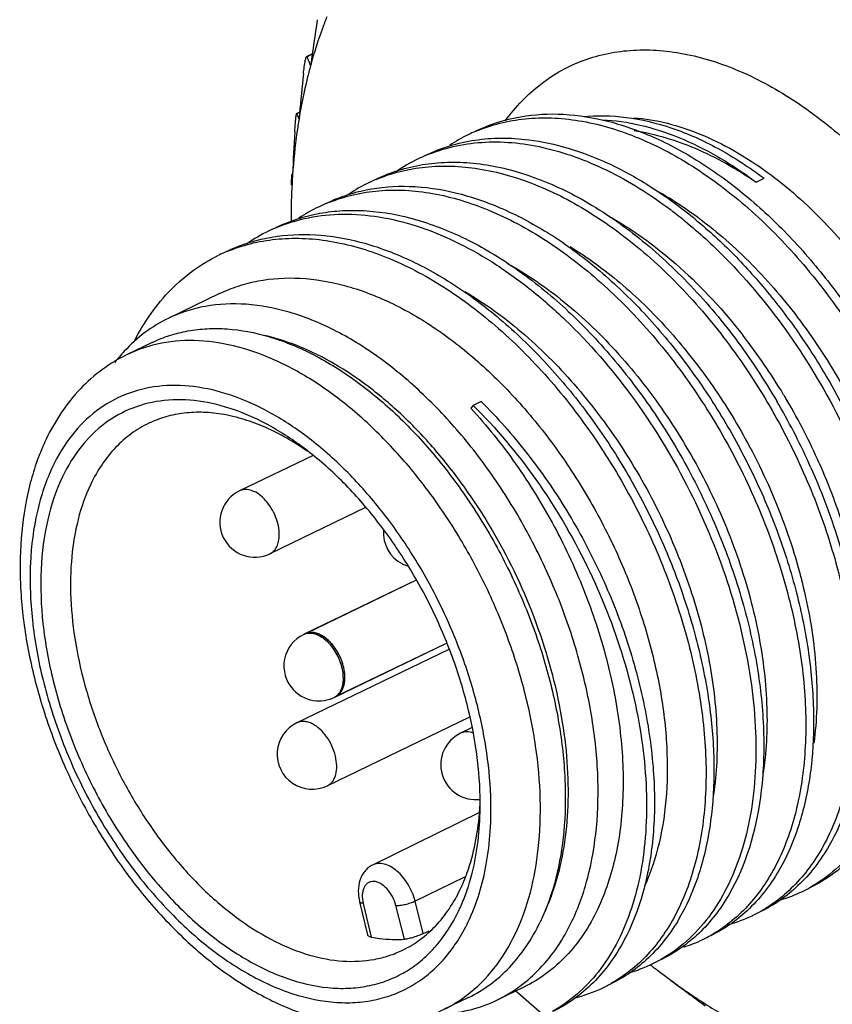
# Model space of a CAD drawing. Units: inches. Extents: x 926 to 1223, y -1110 to -900.
# Drawn here: x 953 to 964, y -1093 to -1079 of the extents above; entities that cross this region are included whole.
import ezdxf

# ---------------------------------------------------------------- set-up
doc = ezdxf.new("R2010")
doc.units = ezdxf.units.IN
doc.header["$MEASUREMENT"] = 0
doc.layers.get('0').update_dxf_attribs({"lineweight": 30})

msp = doc.modelspace()

# ---------------------------------------------------------------- linework, layer by layer
at = {"color": 7, "linetype": 'Continuous', "lineweight": 30}
for p, q in [((956.927, -1079.753), (957.007, -1079.714)), ((956.928, -1079.753), (956.933, -1079.757)), ((957.006, -1079.722), (956.933, -1079.757)), ((956.985, -1079.878), (956.983, -1079.886)), ((956.784, -1080.57), (956.828, -1080.549)), ((956.785, -1080.569), (956.787, -1080.571)), ((956.828, -1080.551), (956.787, -1080.571)), ((956.82, -1080.637), (956.818, -1080.645)), ((956.825, -1080.574), (956.82, -1080.637)), ((956.716, -1081.436), (956.727, -1081.43)), ((956.716, -1081.436), (956.716, -1081.436)), ((956.727, -1081.436), (956.726, -1081.449)), ((956.726, -1081.449), (956.726, -1081.453)), ((956.726, -1081.453), (956.726, -1081.458)), ((963.354, -1081.55), (963.467, -1081.495)), ((955.683, -1083.144), (954.949, -1083.498)), ((954.72, -1083.842), (954.363, -1084.014)), ((959.423, -1084.687), (959.31, -1084.742)), ((963.797, -1084.672), (963.8, -1084.676)), ((959.31, -1084.742), (959.274, -1084.783)), ((957.019, -1085.456), (955.968, -1085.963)), ((957.769, -1086.204), (956.403, -1086.864)), ((956.885, -1088.016), (958.497, -1087.237)), ((956.906, -1088.005), (958.497, -1087.237)), ((956.906, -1088.005), (958.497, -1087.237)), ((958.96, -1088.231), (956.789, -1089.279)), ((957.319, -1088.916), (958.927, -1088.14)), ((957.341, -1088.906), (958.927, -1088.14)), ((957.341, -1088.906), (958.927, -1088.14)), ((963.273, -1088.649), (963.274, -1088.654)), ((959.256, -1089.199), (957.224, -1090.18)), ((959.293, -1089.348), (959.127, -1089.428)), ((959.399, -1090.56), (957.87, -1091.313)), ((959.185, -1091.489), (958.477, -1091.829)), ((957.684, -1091.839), (957.798, -1092.311)), ((957.736, -1091.861), (957.852, -1092.344)), ((958.327, -1092.374), (958.204, -1091.891)), ((958.595, -1092.293), (958.477, -1091.829)), ((961.842, -1092.738), (961.857, -1092.75)), ((961.967, -1092.835), (962.128, -1092.956)), ((962.128, -1092.956), (962.135, -1092.962)), ((960.035, -1093.058), (959.654, -1093.241)), ((960.322, -1093.469), (959.916, -1093.115)), ((959.242, -1093.207), (958.885, -1093.379))]:
    msp.add_line(p, q, dxfattribs=at)
for centre, radius, start, end in [((1009.938, -1087.156), 53.451, 171.4701, 172.1746), ((958.844, -1079.096), 2.022, 199.0814, 200.403), ((958.751, -1079.131), 1.923, 200.4031, 201.7691), ((958.667, -1079.165), 1.832, 201.7692, 203.1789), ((1006.184, -1085.033), 49.56, 174.1715, 174.8386), ((957.449, -1080.338), 0.702, 199.35, 201.5945), ((957.416, -1080.351), 0.666, 201.5953, 203.9184), ((957.388, -1080.364), 0.635, 203.9195, 206.3152), ((1001.695, -1083.388), 45.011, 176.7422, 177.5151), ((960.269, -1083.013), 2.376, 115.79, 123.1278), ((960.261, -1082.997), 2.359, 112.7588, 115.775), ((959.557, -1083.359), 2.378, 115.7896, 124.5709), ((959.55, -1083.347), 2.365, 112.741, 115.7721), ((966.291, -1082.1), 9.587, 176.156, 179.0371), ((956.778, -1081.422), 0.0631, 192.1704, 199.6102), ((958.842, -1083.701), 2.375, 115.7887, 123.5997), ((958.836, -1083.689), 2.362, 112.7594, 115.7692), ((959.541, -1086.02), 4.96, 57.6846, 61.4269), ((958.13, -1084.047), 2.378, 115.7905, 123.574), ((958.123, -1084.033), 2.362, 112.7332, 115.7755), ((958.124, -1084.036), 2.365, 111.5883, 112.733), ((966.833, -1082.114), 10.129, 179.0113, 180.0067), ((958.258, -1087.084), 6.436, 52.8027, 53.0185), ((957.411, -1084.38), 2.365, 112.7469, 115.7695), ((957.417, -1084.391), 2.377, 115.7884, 124.4647), ((956.695, -1084.719), 2.359, 112.7738, 115.7733), ((956.499, -1088.937), 8.453, 31.0208, 37.9585), ((955.217, -1085.785), 1.966, 104.4073, 115.7293), ((956.055, -1085.572), 2.363, 137.2461, 142.3202), ((956.223, -1089.113), 8.78, 30.8258, 31.0814), ((955.353, -1089.534), 9.612, 29.9456, 30.3236), ((955.297, -1089.567), 9.677, 24.0501, 29.9433), ((956.211, -1089.121), 8.795, 30.3902, 30.8258), ((956.163, -1089.148), 8.85, 23.8636, 30.3506), ((956.186, -1086.413), 0.5, 115.773, 295.7724), ((958.524, -1086.562), 0.5, 175.764, 242.794), ((958.525, -1086.561), 0.501, 242.8106, 251.6938), ((957.102, -1088.466), 0.5, 115.7734, 222.3595), ((956.966, -1088.183), 0.186, 112.4959, 115.7688), ((956.966, -1088.185), 0.188, 108.6682, 112.4924), ((956.988, -1088.175), 0.188, 105.7626, 115.7463), ((957.1, -1088.468), 0.497, 222.3603, 223.4424), ((957.102, -1088.466), 0.5, 223.4359, 266.2823), ((957.101, -1088.462), 0.504, 268.9476, 288.1355), ((957.101, -1088.463), 0.503, 288.1982, 290.2917), ((957.102, -1088.467), 0.499, 290.2866, 295.7644), ((957.239, -1088.749), 0.186, 295.7716, 298.0582), ((957.238, -1088.748), 0.186, 298.0577, 298.7429), ((957.238, -1088.747), 0.188, 298.7485, 302.861), ((957.259, -1088.736), 0.189, 295.8145, 306.7138), ((957.102, -1088.467), 0.498, 266.2765, 268.8747), ((957.006, -1089.729), 0.5, 115.773, 295.773), ((959.345, -1089.878), 0.5, 115.773, 277.2673), ((955.37, -1090.248), 4.041, 355.2547, 356.3377), ((955.242, -1090.239), 4.17, 356.3372, 357.7218), ((963.123, -1089.837), 2.057, 295.7774, 299.2482), ((963.121, -1089.833), 2.062, 286.4086, 295.7711), ((962.406, -1090.171), 2.068, 285.264, 295.7613), ((962.411, -1090.184), 2.055, 295.7709, 299.2673), ((962.409, -1090.18), 2.059, 299.2674, 300.5148), ((961.698, -1090.528), 2.055, 295.7775, 299.2307), ((961.696, -1090.524), 2.059, 287.629, 295.7708), ((960.981, -1090.863), 2.065, 285.7229, 295.7672), ((968.124, -1084.8), 10.123, 231.7501, 232.5341), ((960.984, -1090.87), 2.057, 295.7747, 299.2568), ((960.274, -1091.22), 2.05, 295.77, 297.9537), ((960.272, -1091.218), 2.054, 297.9542, 299.2332), ((987.563, -1059.02), 42.41, 233.1604, 233.9877), ((958.034, -1091.617), 1.957, 295.7892, 307.2875), ((960.264, -1091.2), 2.073, 283.6234, 295.7551)]:
    msp.add_arc(centre, radius, start, end, dxfattribs=at)
msp.add_ellipse((451.395, -1331.309), major_axis=(779.6, 374.097), ratio=0.005982, start_param=-0.865309, end_param=-0.865168, dxfattribs=at)
for points, knots in [([(957.217, -1079.187), (957.194, -1079.242), (957.107, -1079.469), (957.033, -1079.701), (956.985, -1079.878)], [0, 0, 0, 0, 0.245077, 1, 1, 1, 1]), ([(959.768, -1080.675), (959.841, -1080.575), (959.998, -1080.386), (960.269, -1080.142), (960.568, -1079.946), (960.892, -1079.798), (961.238, -1079.701), (961.602, -1079.655), (961.982, -1079.66), (962.515, -1079.738), (963.204, -1079.969), (964.011, -1080.43), (964.794, -1081.062), (965.527, -1081.844), (966.185, -1082.75), (966.746, -1083.748), (967.191, -1084.804), (967.504, -1085.882), (967.675, -1086.945), (967.698, -1087.958), (967.571, -1088.887), (967.378, -1089.456), (967.256, -1089.711)], [0, 0, 0, 0, 0.024518, 0.048279, 0.071589, 0.094778, 0.118185, 0.142134, 0.166911, 0.192746, 0.248119, 0.308982, 0.37514, 0.445779, 0.519657, 0.595262, 0.670948, 0.745063, 0.816075, 0.882712, 0.944106, 1, 1, 1, 1]), ([(956.881, -1080), (956.884, -1079.967), (956.892, -1079.903), (956.902, -1079.84), (956.908, -1079.809)], [0, 0, 0, 0, 0.512006, 1, 1, 1, 1]), ([(956.908, -1079.809), (956.91, -1079.801), (956.913, -1079.788), (956.919, -1079.77), (956.923, -1079.759), (956.926, -1079.754), (956.928, -1079.753)], [0, 0, 0, 0, 0.406341, 0.707617, 0.900447, 1, 1, 1, 1]), ([(956.983, -1079.886), (956.966, -1079.946), (956.902, -1080.195), (956.851, -1080.446), (956.82, -1080.637)], [0, 0, 0, 0, 0.245193, 1, 1, 1, 1]), ([(956.818, -1080.645), (956.808, -1080.711), (956.767, -1080.977), (956.74, -1081.246), (956.726, -1081.449)], [0, 0, 0, 0, 0.245503, 1, 1, 1, 1]), ([(956.757, -1080.83), (956.759, -1080.804), (956.762, -1080.751), (956.768, -1080.686), (956.773, -1080.637), (956.776, -1080.608), (956.78, -1080.588), (956.782, -1080.577), (956.783, -1080.573)], [0, 0, 0, 0, 0.302276, 0.616896, 0.757647, 0.871725, 0.952574, 1, 1, 1, 1]), ([(956.783, -1080.573), (956.783, -1080.572), (956.784, -1080.571), (956.785, -1080.569), (956.785, -1080.569)], [0, 0, 0, 0, 0.653682, 1, 1, 1, 1]), ([(959.348, -1080.819), (959.526, -1080.733), (959.911, -1080.604), (960.533, -1080.554), (961.188, -1080.646), (961.857, -1080.873), (962.528, -1081.229), (963.184, -1081.703), (963.812, -1082.285), (964.395, -1082.959), (964.922, -1083.709), (965.378, -1084.517), (965.755, -1085.362), (966.042, -1086.225), (966.234, -1087.082), (966.325, -1087.914), (966.315, -1088.701), (966.238, -1089.202), (966.18, -1089.437)], [0, 0, 0, 0, 0.046213, 0.094111, 0.145059, 0.199918, 0.25903, 0.322282, 0.389202, 0.459045, 0.530872, 0.603621, 0.676167, 0.747385, 0.816211, 0.881705, 0.943123, 1, 1, 1, 1]), ([(959.348, -1080.822), (959.459, -1080.776), (959.69, -1080.699), (960.054, -1080.636), (960.435, -1080.624), (960.97, -1080.679), (961.663, -1080.883), (962.479, -1081.314), (963.271, -1081.918), (964.013, -1082.673), (964.68, -1083.553), (965.249, -1084.524), (965.701, -1085.552), (966.019, -1086.6), (966.194, -1087.63), (966.221, -1088.605), (966.115, -1089.362), (965.95, -1089.904), (965.794, -1090.266), (965.604, -1090.588), (965.381, -1090.87), (965.127, -1091.106), (964.938, -1091.234), (964.84, -1091.288)], [0, 0, 0, 0, 0.024161, 0.048769, 0.074119, 0.100457, 0.156678, 0.218267, 0.285077, 0.356293, 0.430634, 0.506519, 0.582223, 0.656013, 0.72629, 0.791738, 0.851501, 0.879202, 0.905486, 0.930479, 0.954375, 0.977441, 1, 1, 1, 1]), ([(960.875, -1080.613), (961.081, -1080.592), (961.515, -1080.603), (962.172, -1080.763), (962.837, -1081.062), (963.259, -1081.339), (963.467, -1081.495)], [0, 0, 0, 0, 0.222269, 0.461421, 0.720512, 1, 1, 1, 1]), ([(961.156, -1080.658), (961.337, -1080.667), (961.71, -1080.722), (962.265, -1080.903), (962.822, -1081.179), (963.178, -1081.418), (963.354, -1081.55)], [0, 0, 0, 0, 0.225946, 0.467257, 0.725327, 1, 1, 1, 1]), ([(961.602, -1080.629), (961.927, -1080.653), (962.426, -1080.786), (963.052, -1081.095), (963.364, -1081.299), (963.518, -1081.412)], [0, 0, 0, 0, 0.467284, 0.725469, 1, 1, 1, 1]), ([(958.635, -1081.163), (958.744, -1081.11), (958.972, -1081.021), (959.335, -1080.94), (959.714, -1080.912), (959.972, -1080.928), (960.102, -1080.944)], [0, 0, 0, 0, 0.241781, 0.487006, 0.738848, 1, 1, 1, 1]), ([(961.612, -1080.812), (961.91, -1080.859), (962.36, -1080.996), (962.93, -1081.277), (963.213, -1081.453), (963.354, -1081.55)], [0, 0, 0, 0, 0.47512, 0.731494, 1, 1, 1, 1]), ([(958.636, -1081.166), (958.761, -1081.114), (959.022, -1081.03), (959.436, -1080.97), (959.869, -1080.975), (960.315, -1081.046), (960.771, -1081.18), (961.398, -1081.447), (961.844, -1081.728), (962.129, -1081.943)], [0, 0, 0, 0, 0.108329, 0.219104, 0.33395, 0.454145, 0.58057, 0.713715, 1, 1, 1, 1]), ([(960.102, -1080.944), (960.293, -1080.968), (960.683, -1081.053), (961.261, -1081.275), (961.837, -1081.593), (962.403, -1081.998), (962.949, -1082.484), (963.464, -1083.041), (963.941, -1083.66), (964.515, -1084.552), (964.976, -1085.513), (965.308, -1086.509), (965.485, -1087.25), (965.588, -1087.975), (965.615, -1088.67), (965.567, -1089.324), (965.482, -1089.739), (965.426, -1089.935)], [0, 0, 0, 0, 0.050386, 0.104149, 0.161443, 0.222154, 0.28595, 0.352329, 0.420658, 0.490211, 0.629725, 0.698202, 0.764761, 0.828715, 0.889489, 0.946659, 1, 1, 1, 1]), ([(957.922, -1081.507), (958.025, -1081.457), (958.241, -1081.372), (958.584, -1081.291), (958.943, -1081.258), (959.448, -1081.277), (960.109, -1081.428), (960.894, -1081.786), (961.666, -1082.309), (962.401, -1082.981), (963.076, -1083.778), (963.468, -1084.371), (963.65, -1084.682)], [0, 0, 0, 0, 0.048422, 0.097466, 0.147712, 0.19966, 0.309961, 0.430421, 0.561227, 0.701255, 0.848423, 1, 1, 1, 1]), ([(957.922, -1081.511), (958.032, -1081.465), (958.262, -1081.388), (958.625, -1081.325), (959.003, -1081.313), (959.535, -1081.366), (960.226, -1081.567), (961.038, -1081.993), (961.828, -1082.592), (962.568, -1083.34), (963.234, -1084.213), (963.804, -1085.177), (964.259, -1086.2), (964.582, -1087.243), (964.763, -1088.27), (964.796, -1089.244), (964.698, -1090.003), (964.54, -1090.548), (964.389, -1090.912), (964.204, -1091.238), (963.986, -1091.524), (963.737, -1091.766), (963.551, -1091.897), (963.455, -1091.954)], [0, 0, 0, 0, 0.02413, 0.048704, 0.074012, 0.1003, 0.156394, 0.217824, 0.284454, 0.355489, 0.429669, 0.505436, 0.581085, 0.654897, 0.72528, 0.790916, 0.850929, 0.878764, 0.905181, 0.930295, 0.95429, 0.97742, 1, 1, 1, 1]), ([(956.712, -1081.594), (956.712, -1081.562), (956.713, -1081.512), (956.714, -1081.462), (956.715, -1081.444)], [0, 0, 0, 0, 0.641132, 1, 1, 1, 1]), ([(963.518, -1081.412), (963.808, -1081.623), (964.366, -1082.119), (964.839, -1082.695), (965.062, -1083.008)], [0, 0, 0, 0, 0.482968, 1, 1, 1, 1]), ([(957.209, -1081.852), (957.298, -1081.808), (957.485, -1081.733), (957.88, -1081.627), (958.413, -1081.587), (959.077, -1081.685), (959.757, -1081.923), (960.437, -1082.291), (961.101, -1082.782), (961.733, -1083.381), (962.319, -1084.074), (962.845, -1084.843), (963.298, -1085.669), (963.667, -1086.53), (963.943, -1087.405), (964.119, -1088.271), (964.192, -1089.108), (964.161, -1089.893), (964.066, -1090.391), (964, -1090.623)], [0, 0, 0, 0, 0.023085, 0.046394, 0.094432, 0.145601, 0.200768, 0.260261, 0.323937, 0.391285, 0.461515, 0.533643, 0.606563, 0.679112, 0.750137, 0.818558, 0.883436, 0.944052, 1, 1, 1, 1]), ([(957.254, -1081.837), (957.365, -1081.793), (957.597, -1081.721), (957.962, -1081.664), (958.343, -1081.659), (958.877, -1081.722), (959.568, -1081.935), (960.38, -1082.373), (961.167, -1082.983), (961.903, -1083.741), (962.564, -1084.621), (963.126, -1085.59), (963.572, -1086.615), (963.886, -1087.659), (964.057, -1088.683), (964.08, -1089.653), (963.973, -1090.406), (963.808, -1090.945), (963.652, -1091.304), (963.462, -1091.625), (963.24, -1091.904), (962.987, -1092.14), (962.799, -1092.267), (962.701, -1092.321)], [0, 0, 0, 0, 0.024178, 0.048841, 0.074276, 0.100719, 0.157179, 0.218991, 0.28597, 0.357283, 0.431642, 0.507475, 0.58307, 0.656713, 0.726825, 0.79211, 0.851732, 0.879373, 0.905607, 0.93056, 0.954424, 0.977463, 1, 1, 1, 1]), ([(962.192, -1081.829), (962.467, -1082.002), (963.003, -1082.414), (963.721, -1083.162), (964.358, -1084.035), (964.89, -1084.996), (965.296, -1086.006), (965.559, -1087.024), (965.672, -1088.008), (965.641, -1088.646), (965.596, -1088.946)], [0, 0, 0, 0, 0.117942, 0.243968, 0.375448, 0.509173, 0.641676, 0.769541, 0.889742, 1, 1, 1, 1]), ([(956.495, -1082.196), (956.592, -1082.149), (956.794, -1082.068), (957.113, -1081.988), (957.447, -1081.95), (957.916, -1081.955), (958.53, -1082.071), (959.266, -1082.369), (959.995, -1082.817), (960.699, -1083.4), (961.357, -1084.101), (961.952, -1084.901), (962.467, -1085.774), (962.888, -1086.696), (963.203, -1087.64), (963.403, -1088.576), (963.471, -1089.342), (963.46, -1089.927), (963.389, -1090.693), (963.21, -1091.318), (962.963, -1091.74)], [0, 0, 0, 0, 0.023427, 0.047119, 0.071325, 0.096264, 0.14893, 0.206111, 0.268028, 0.334343, 0.404298, 0.476827, 0.550672, 0.624473, 0.696855, 0.766524, 0.832354, 0.863569, 0.893538, 1, 1, 1, 1]), ([(956.496, -1082.199), (956.644, -1082.138), (956.956, -1082.042), (957.454, -1081.993), (957.974, -1082.035), (958.51, -1082.167), (959.052, -1082.386), (959.594, -1082.688), (960.125, -1083.067), (960.823, -1083.679), (961.616, -1084.598), (962.394, -1085.861), (962.969, -1087.225), (963.203, -1088.178), (963.273, -1088.649)], [0, 0, 0, 0, 0.045903, 0.093185, 0.142753, 0.195257, 0.251068, 0.310298, 0.372832, 0.438371, 0.576427, 0.719844, 0.862943, 1, 1, 1, 1]), ([(961.284, -1082.056), (961.635, -1082.256), (962.319, -1082.765), (962.893, -1083.391), (963.164, -1083.737)], [0, 0, 0, 0, 0.479265, 1, 1, 1, 1]), ([(962.148, -1081.958), (962.214, -1082.008), (962.48, -1082.217), (962.729, -1082.447), (962.909, -1082.628)], [0, 0, 0, 0, 0.244095, 1, 1, 1, 1]), ([(955.782, -1082.54), (955.962, -1082.453), (956.354, -1082.323), (956.986, -1082.276), (957.65, -1082.374), (958.33, -1082.611), (959.009, -1082.979), (959.673, -1083.469), (960.306, -1084.068), (960.892, -1084.761), (961.418, -1085.529), (961.87, -1086.355), (962.239, -1087.215), (962.515, -1088.09), (962.692, -1088.957), (962.766, -1089.793), (962.735, -1090.579), (962.641, -1091.076), (962.575, -1091.308)], [0, 0, 0, 0, 0.046305, 0.094344, 0.145512, 0.200677, 0.260167, 0.323839, 0.391183, 0.461411, 0.533539, 0.606462, 0.679018, 0.750053, 0.818489, 0.883387, 0.944027, 1, 1, 1, 1]), ([(955.782, -1082.544), (955.893, -1082.498), (956.124, -1082.421), (956.488, -1082.357), (956.868, -1082.346), (957.403, -1082.4), (958.097, -1082.604), (958.912, -1083.035), (959.705, -1083.639), (960.447, -1084.394), (961.114, -1085.273), (961.683, -1086.244), (962.134, -1087.273), (962.453, -1088.32), (962.629, -1089.35), (962.655, -1090.325), (962.549, -1091.083), (962.385, -1091.625), (962.229, -1091.986), (962.039, -1092.309), (961.816, -1092.591), (961.562, -1092.828), (961.373, -1092.955), (961.275, -1093.01)], [0, 0, 0, 0, 0.024161, 0.048767, 0.074115, 0.100451, 0.156666, 0.218249, 0.285054, 0.356265, 0.430602, 0.506486, 0.582191, 0.655984, 0.726265, 0.791718, 0.851488, 0.879191, 0.905479, 0.930475, 0.954373, 0.97744, 1, 1, 1, 1]), ([(960.693, -1082.472), (960.944, -1082.625), (961.438, -1082.986), (962.11, -1083.643), (962.719, -1084.412), (963.07, -1084.979), (963.23, -1085.275)], [0, 0, 0, 0, 0.231289, 0.477949, 0.735894, 1, 1, 1, 1]), ([(954.465, -1083.823), (954.535, -1083.686), (954.691, -1083.426), (954.975, -1083.083), (955.3, -1082.801), (955.544, -1082.656), (955.669, -1082.595)], [0, 0, 0, 0, 0.264234, 0.516681, 0.76059, 1, 1, 1, 1]), ([(962.909, -1082.628), (963.245, -1082.969), (963.867, -1083.723), (964.613, -1084.988), (965.071, -1086.128), (965.319, -1087.056), (965.44, -1087.736), (965.497, -1088.395), (965.488, -1089.023), (965.415, -1089.611), (965.277, -1090.149), (965.078, -1090.629), (964.819, -1091.043), (964.504, -1091.384), (964.257, -1091.56), (964.128, -1091.632)], [0, 0, 0, 0, 0.141653, 0.287978, 0.433282, 0.503822, 0.572043, 0.637383, 0.699391, 0.757765, 0.81239, 0.863381, 0.911133, 0.956342, 1, 1, 1, 1]), ([(959.788, -1082.705), (960.079, -1082.865), (960.65, -1083.26), (961.419, -1084.004), (962.107, -1084.893), (962.683, -1085.886), (963.125, -1086.939), (963.412, -1088.005), (963.534, -1089.036), (963.501, -1089.705), (963.45, -1090.018)], [0, 0, 0, 0, 0.115637, 0.240402, 0.371639, 0.505908, 0.639419, 0.768383, 0.889423, 1, 1, 1, 1]), ([(955.683, -1083.143), (955.77, -1083.102), (955.95, -1083.029), (956.332, -1082.931), (956.849, -1082.901), (957.492, -1083.012), (958.148, -1083.262), (958.801, -1083.643), (959.433, -1084.143), (960.029, -1084.749), (960.574, -1085.443), (961.052, -1086.205), (961.451, -1087.016), (961.762, -1087.852), (961.975, -1088.689), (962.085, -1089.505), (962.09, -1090.277), (961.99, -1090.985), (961.848, -1091.42), (961.759, -1091.617)], [0, 0, 0, 0, 0.02334, 0.046928, 0.095664, 0.147811, 0.204253, 0.265253, 0.330558, 0.399507, 0.471146, 0.544322, 0.617776, 0.690217, 0.760394, 0.827189, 0.8897, 0.947348, 1, 1, 1, 1]), ([(959.191, -1083.115), (959.475, -1083.282), (960.032, -1083.686), (960.781, -1084.435), (961.448, -1085.32), (962.005, -1086.302), (962.43, -1087.339), (962.705, -1088.387), (962.821, -1089.399), (962.786, -1090.055), (962.737, -1090.362)], [0, 0, 0, 0, 0.116711, 0.242117, 0.373547, 0.507638, 0.640722, 0.769163, 0.88973, 1, 1, 1, 1]), ([(960.72, -1092.118), (960.816, -1091.918), (960.971, -1091.478), (961.091, -1090.762), (961.105, -1089.98), (961.013, -1089.155), (960.819, -1088.308), (960.528, -1087.463), (960.147, -1086.643), (959.688, -1085.871), (959.162, -1085.168), (958.585, -1084.554), (957.972, -1084.044), (957.339, -1083.654), (956.702, -1083.394), (956.079, -1083.274), (955.576, -1083.296), (955.206, -1083.388), (955.033, -1083.457), (954.949, -1083.498)], [0, 0, 0, 0, 0.054111, 0.113007, 0.176569, 0.244228, 0.315092, 0.388045, 0.461841, 0.53518, 0.606791, 0.675511, 0.740371, 0.800695, 0.856213, 0.907195, 0.954561, 0.977412, 1, 1, 1, 1]), ([(954.949, -1083.498), (954.832, -1083.554), (954.606, -1083.692), (954.41, -1083.87), (954.32, -1083.968)], [0, 0, 0, 0, 0.494414, 1, 1, 1, 1]), ([(954.72, -1083.842), (954.8, -1083.803), (954.967, -1083.736), (955.231, -1083.671), (955.507, -1083.639), (955.895, -1083.644), (956.405, -1083.743), (957.017, -1083.992), (957.625, -1084.367), (958.215, -1084.857), (958.769, -1085.448), (959.274, -1086.123), (959.716, -1086.865), (960.082, -1087.653), (960.362, -1088.465), (960.548, -1089.279), (960.636, -1090.073), (960.619, -1091.034), (960.458, -1091.728), (960.266, -1092.128)], [0, 0, 0, 0, 0.022596, 0.045455, 0.068827, 0.09293, 0.14393, 0.199468, 0.259812, 0.324695, 0.393438, 0.465074, 0.538438, 0.612258, 0.685236, 0.756124, 0.823806, 0.887388, 1, 1, 1, 1]), ([(960.317, -1092.014), (960.471, -1091.692), (960.62, -1091.145), (960.68, -1090.381), (960.658, -1089.751), (960.568, -1089.097), (960.355, -1088.2), (959.934, -1087.102), (959.336, -1086.088), (958.767, -1085.364), (958.311, -1084.886), (957.832, -1084.476), (957.196, -1084.047), (956.675, -1083.823), (956.327, -1083.743)], [0, 0, 0, 0, 0.105984, 0.164788, 0.227113, 0.292483, 0.36027, 0.499915, 0.639573, 0.707376, 0.772769, 0.835121, 0.893958, 1, 1, 1, 1]), ([(959.91, -1092.3), (960.092, -1091.919), (960.251, -1091.263), (960.282, -1090.352), (960.214, -1089.598), (960.055, -1088.824), (959.809, -1088.045), (959.483, -1087.284), (959.084, -1086.558), (958.624, -1085.886), (958.113, -1085.285), (957.564, -1084.77), (956.99, -1084.354), (956.406, -1084.047), (955.825, -1083.858), (955.261, -1083.793), (954.897, -1083.837), (954.727, -1083.881)], [0, 0, 0, 0, 0.110775, 0.173042, 0.239267, 0.308684, 0.380325, 0.453087, 0.525808, 0.597327, 0.66655, 0.732518, 0.794485, 0.852004, 0.905027, 0.954012, 1, 1, 1, 1]), ([(954.363, -1084.014), (954.238, -1084.074), (953.998, -1084.219), (953.681, -1084.5), (953.411, -1084.838), (953.267, -1085.091), (953.203, -1085.224)], [0, 0, 0, 0, 0.243848, 0.490019, 0.741309, 1, 1, 1, 1]), ([(959.559, -1090.332), (959.551, -1090.095), (959.502, -1089.612), (959.343, -1088.888), (959.102, -1088.163), (958.785, -1087.457), (958.4, -1086.79), (957.958, -1086.178), (957.47, -1085.638), (956.949, -1085.185), (956.409, -1084.831), (955.863, -1084.585), (955.326, -1084.455), (954.809, -1084.448), (954.33, -1084.565), (953.905, -1084.807), (953.55, -1085.162), (953.373, -1085.454), (953.298, -1085.612)], [0, 0, 0, 0, 0.069475, 0.142293, 0.217353, 0.293415, 0.36918, 0.443365, 0.514784, 0.582428, 0.64556, 0.703822, 0.757362, 0.806953, 0.854036, 0.900571, 0.948645, 1, 1, 1, 1]), ([(956.94, -1085.392), (956.775, -1085.264), (956.441, -1085.04), (955.915, -1084.796), (955.396, -1084.664), (954.897, -1084.651), (954.434, -1084.76), (954.023, -1084.989), (953.68, -1085.33), (953.509, -1085.612), (953.436, -1085.763)], [0, 0, 0, 0, 0.151682, 0.291637, 0.420133, 0.538958, 0.651555, 0.762667, 0.877393, 1, 1, 1, 1]), ([(959.423, -1084.687), (959.655, -1084.916), (960.094, -1085.415), (960.665, -1086.243), (961.143, -1087.14), (961.516, -1088.075), (961.771, -1089.019), (961.903, -1089.94), (961.909, -1090.81), (961.824, -1091.363), (961.759, -1091.621)], [0, 0, 0, 0, 0.128579, 0.261421, 0.395804, 0.528889, 0.657967, 0.780641, 0.895032, 1, 1, 1, 1]), ([(956.935, -1085.395), (956.746, -1085.264), (956.452, -1085.094), (956.042, -1084.939), (955.747, -1084.867), (955.458, -1084.835), (955.18, -1084.845), (954.915, -1084.898), (954.749, -1084.96), (954.67, -1084.998)], [0, 0, 0, 0, 0.286418, 0.419167, 0.545131, 0.664971, 0.779734, 0.890838, 1, 1, 1, 1]), ([(959.274, -1084.783), (959.505, -1085.033), (959.938, -1085.574), (960.487, -1086.466), (960.929, -1087.423), (961.247, -1088.409), (961.431, -1089.388), (961.473, -1090.323), (961.372, -1091.18), (961.201, -1091.705), (961.089, -1091.94)], [0, 0, 0, 0, 0.131659, 0.267442, 0.404174, 0.538568, 0.667526, 0.788431, 0.899461, 1, 1, 1, 1]), ([(959.31, -1084.742), (959.638, -1085.066), (960.244, -1085.792), (960.965, -1087.014), (961.402, -1088.118), (961.636, -1089.014), (961.747, -1089.669), (961.796, -1090.304), (961.781, -1090.907), (961.704, -1091.471), (961.566, -1091.986), (961.368, -1092.445), (961.114, -1092.841), (960.807, -1093.167), (960.569, -1093.336), (960.444, -1093.405)], [0, 0, 0, 0, 0.14188, 0.288645, 0.434228, 0.504781, 0.572921, 0.638099, 0.699891, 0.75803, 0.81244, 0.863279, 0.910969, 0.956219, 1, 1, 1, 1]), ([(954.67, -1084.998), (954.582, -1085.04), (954.412, -1085.142), (954.187, -1085.341), (953.992, -1085.586), (953.887, -1085.771), (953.84, -1085.869)], [0, 0, 0, 0, 0.238235, 0.481425, 0.73423, 1, 1, 1, 1]), ([(953.203, -1085.224), (953.108, -1085.424), (952.953, -1085.859), (952.834, -1086.56), (952.819, -1087.312), (952.905, -1088.097), (953.089, -1088.897), (953.364, -1089.691), (953.724, -1090.46), (954.16, -1091.183), (954.659, -1091.842), (955.21, -1092.419), (955.8, -1092.899), (956.419, -1093.269), (957.053, -1093.516), (957.691, -1093.629), (958.214, -1093.599), (958.608, -1093.498), (958.795, -1093.423), (958.885, -1093.379)], [0, 0, 0, 0, 0.055923, 0.115305, 0.178305, 0.244644, 0.313673, 0.384478, 0.455983, 0.527048, 0.596573, 0.663597, 0.727404, 0.787618, 0.844297, 0.89795, 0.949465, 0.97478, 1, 1, 1, 1]), ([(963.23, -1085.275), (963.421, -1085.626), (963.75, -1086.345), (964.084, -1087.454), (964.242, -1088.535), (964.224, -1089.24), (964.179, -1089.572)], [0, 0, 0, 0, 0.26867, 0.52966, 0.775394, 1, 1, 1, 1]), ([(959.409, -1090.505), (959.412, -1090.276), (959.384, -1089.805), (959.255, -1089.094), (959.039, -1088.377), (958.744, -1087.673), (958.377, -1087.005), (957.949, -1086.39), (957.473, -1085.846), (957.121, -1085.532), (956.94, -1085.392)], [0, 0, 0, 0, 0.11719, 0.240917, 0.369263, 0.499996, 0.63073, 0.759079, 0.882808, 1, 1, 1, 1]), ([(964.256, -1085.568), (964.398, -1085.889), (964.639, -1086.535), (964.871, -1087.515), (964.96, -1088.458), (964.92, -1089.068), (964.873, -1089.354)], [0, 0, 0, 0, 0.270764, 0.531178, 0.775636, 1, 1, 1, 1]), ([(953.298, -1085.612), (953.2, -1085.816), (953.048, -1086.274), (952.956, -1087.02), (952.988, -1087.835), (953.143, -1088.687), (953.416, -1089.546), (953.796, -1090.38), (954.268, -1091.156), (954.816, -1091.847), (955.418, -1092.427), (956.054, -1092.874), (956.701, -1093.171), (957.245, -1093.284), (957.655, -1093.283), (957.944, -1093.239), (958.217, -1093.152), (958.47, -1093.023), (958.702, -1092.854), (958.984, -1092.572), (959.148, -1092.311), (959.237, -1092.126)], [0, 0, 0, 0, 0.056461, 0.118724, 0.186451, 0.258626, 0.33379, 0.410214, 0.486064, 0.559556, 0.629107, 0.693512, 0.752148, 0.805211, 0.830062, 0.854083, 0.877598, 0.900972, 0.924576, 0.948774, 1, 1, 1, 1]), ([(964.134, -1085.623), (964.312, -1086.023), (964.608, -1086.829), (964.827, -1087.864), (964.894, -1088.667), (964.89, -1089.401), (964.81, -1089.937), (964.715, -1090.271)], [0, 0, 0, 0, 0.275509, 0.538336, 0.662779, 0.781542, 1, 1, 1, 1]), ([(953.436, -1085.763), (953.342, -1085.958), (953.198, -1086.394), (953.11, -1087.106), (953.14, -1087.883), (953.289, -1088.696), (953.549, -1089.515), (953.911, -1090.309), (954.361, -1091.05), (954.883, -1091.709), (955.458, -1092.261), (956.064, -1092.687), (956.681, -1092.971), (957.199, -1093.079), (957.591, -1093.077), (957.866, -1093.035), (958.126, -1092.953), (958.368, -1092.83), (958.589, -1092.668), (958.858, -1092.399), (959.014, -1092.151), (959.099, -1091.974)], [0, 0, 0, 0, 0.056461, 0.118724, 0.186451, 0.258626, 0.33379, 0.410214, 0.486064, 0.559556, 0.629107, 0.693512, 0.752148, 0.805211, 0.830062, 0.854083, 0.877598, 0.900971, 0.924576, 0.948774, 1, 1, 1, 1]), ([(953.84, -1085.869), (953.686, -1086.191), (953.556, -1086.749), (953.543, -1087.523), (953.614, -1088.162), (953.765, -1088.817), (953.99, -1089.47), (954.285, -1090.104), (954.641, -1090.701), (955.048, -1091.244), (955.494, -1091.719), (955.969, -1092.112), (956.458, -1092.412), (956.951, -1092.612), (957.433, -1092.704), (957.821, -1092.685), (958.107, -1092.613), (958.241, -1092.558), (958.305, -1092.527)], [0, 0, 0, 0, 0.112663, 0.176281, 0.244002, 0.314928, 0.387942, 0.461792, 0.535175, 0.606817, 0.675554, 0.740415, 0.800726, 0.856225, 0.907186, 0.954544, 0.9774, 1, 1, 1, 1]), ([(956.536, -1086.594), (956.536, -1086.551), (956.527, -1086.462), (956.487, -1086.332), (956.425, -1086.208), (956.346, -1086.099), (956.253, -1086.014), (956.155, -1085.958), (956.071, -1085.941), (956.009, -1085.947), (955.981, -1085.957), (955.968, -1085.963)], [0, 0, 0, 0, 0.132844, 0.275259, 0.420672, 0.561948, 0.6927, 0.80862, 0.909179, 0.955305, 1, 1, 1, 1]), ([(956.403, -1086.864), (956.424, -1086.854), (956.463, -1086.825), (956.505, -1086.762), (956.53, -1086.682), (956.536, -1086.624), (956.536, -1086.594)], [0, 0, 0, 0, 0.21673, 0.449772, 0.709848, 1, 1, 1, 1]), ([(956.906, -1088.005), (956.932, -1087.993), (956.994, -1087.98), (957.091, -1088), (957.189, -1088.055), (957.247, -1088.108), (957.275, -1088.139)], [0, 0, 0, 0, 0.206661, 0.436604, 0.701353, 1, 1, 1, 1]), ([(956.906, -1088.007), (956.91, -1088.006), (956.924, -1088.001), (956.938, -1087.999), (956.95, -1087.998)], [0, 0, 0, 0, 0.247283, 1, 1, 1, 1]), ([(956.937, -1087.994), (956.942, -1087.992), (956.965, -1087.987), (956.989, -1087.986), (957.007, -1087.987)], [0, 0, 0, 0, 0.244237, 1, 1, 1, 1]), ([(956.95, -1087.998), (956.974, -1087.995), (957.027, -1087.999), (957.106, -1088.029), (957.184, -1088.08), (957.231, -1088.124), (957.254, -1088.149)], [0, 0, 0, 0, 0.211439, 0.447491, 0.711186, 1, 1, 1, 1]), ([(957.371, -1088.887), (957.386, -1088.877), (957.412, -1088.851), (957.442, -1088.801), (957.463, -1088.743), (957.478, -1088.651), (957.47, -1088.523), (957.425, -1088.369), (957.348, -1088.223), (957.247, -1088.102), (957.133, -1088.017), (957.047, -1087.989), (957.007, -1087.987)], [0, 0, 0, 0, 0.046497, 0.096203, 0.150243, 0.209073, 0.339886, 0.483337, 0.630063, 0.76988, 0.89438, 1, 1, 1, 1]), ([(957.376, -1088.874), (957.393, -1088.856), (957.423, -1088.811), (957.448, -1088.731), (957.455, -1088.638), (957.442, -1088.5), (957.385, -1088.327), (957.303, -1088.203), (957.254, -1088.149)], [0, 0, 0, 0, 0.094286, 0.199623, 0.317228, 0.445888, 0.723141, 1, 1, 1, 1]), ([(957.341, -1088.906), (957.364, -1088.895), (957.409, -1088.86), (957.452, -1088.783), (957.475, -1088.687), (957.475, -1088.578), (957.454, -1088.462), (957.399, -1088.307), (957.331, -1088.2), (957.275, -1088.139)], [0, 0, 0, 0, 0.090673, 0.189954, 0.302723, 0.429549, 0.567809, 0.712899, 1, 1, 1, 1]), ([(963.274, -1088.654), (963.307, -1088.879), (963.353, -1089.321), (963.354, -1089.969), (963.288, -1090.577), (963.154, -1091.133), (962.955, -1091.63), (962.694, -1092.058), (962.373, -1092.41), (962.121, -1092.591), (961.989, -1092.665)], [0, 0, 0, 0, 0.15305, 0.298335, 0.435059, 0.562877, 0.682006, 0.793345, 0.898548, 1, 1, 1, 1]), ([(957.34, -1088.905), (957.343, -1088.903), (957.356, -1088.894), (957.368, -1088.883), (957.376, -1088.874)], [0, 0, 0, 0, 0.247016, 1, 1, 1, 1]), ([(957.01, -1089.296), (956.991, -1089.286), (956.953, -1089.27), (956.895, -1089.258), (956.839, -1089.261), (956.805, -1089.272), (956.789, -1089.279)], [0, 0, 0, 0, 0.279053, 0.535332, 0.772869, 1, 1, 1, 1]), ([(957.224, -1090.18), (957.238, -1090.173), (957.265, -1090.155), (957.299, -1090.118), (957.326, -1090.073), (957.352, -1089.999), (957.362, -1089.89), (957.342, -1089.75), (957.292, -1089.609), (957.217, -1089.479), (957.124, -1089.37), (957.049, -1089.316), (957.01, -1089.296)], [0, 0, 0, 0, 0.044857, 0.091415, 0.141053, 0.194656, 0.314523, 0.449622, 0.593812, 0.738917, 0.876548, 1, 1, 1, 1]), ([(959.312, -1089.428), (959.281, -1089.416), (959.232, -1089.405), (959.169, -1089.412), (959.141, -1089.421), (959.127, -1089.428)], [0, 0, 0, 0, 0.526331, 0.767051, 1, 1, 1, 1]), ([(959.237, -1092.126), (959.362, -1091.866), (959.49, -1091.432), (959.561, -1090.824), (959.565, -1090.498), (959.559, -1090.332)], [0, 0, 0, 0, 0.469903, 0.727767, 1, 1, 1, 1]), ([(964.715, -1090.271), (964.696, -1090.34), (964.613, -1090.604), (964.501, -1090.858), (964.399, -1091.035)], [0, 0, 0, 0, 0.260595, 1, 1, 1, 1]), ([(959.212, -1091.701), (959.244, -1091.611), (959.359, -1091.223), (959.404, -1090.815), (959.409, -1090.505)], [0, 0, 0, 0, 0.235132, 1, 1, 1, 1]), ([(959.123, -1091.662), (959.161, -1091.584), (959.303, -1091.239), (959.374, -1090.867), (959.398, -1090.582)], [0, 0, 0, 0, 0.234085, 1, 1, 1, 1]), ([(964, -1090.623), (963.98, -1090.693), (963.896, -1090.958), (963.782, -1091.213), (963.679, -1091.391)], [0, 0, 0, 0, 0.260683, 1, 1, 1, 1]), ([(965.176, -1090.573), (965.115, -1090.692), (964.979, -1090.916), (964.732, -1091.213), (964.45, -1091.457), (964.24, -1091.582), (964.131, -1091.635)], [0, 0, 0, 0, 0.264766, 0.517275, 0.760956, 1, 1, 1, 1]), ([(964.399, -1091.035), (964.337, -1091.142), (964.202, -1091.345), (964.039, -1091.527), (963.952, -1091.608)], [0, 0, 0, 0, 0.510534, 1, 1, 1, 1]), ([(957.87, -1091.313), (957.849, -1091.324), (957.807, -1091.35), (957.755, -1091.402), (957.714, -1091.464), (957.676, -1091.556), (957.659, -1091.684), (957.672, -1091.787), (957.684, -1091.839)], [0, 0, 0, 0, 0.121783, 0.243138, 0.364934, 0.487376, 0.737543, 1, 1, 1, 1]), ([(958.477, -1091.829), (958.456, -1091.745), (958.405, -1091.624), (958.307, -1091.485), (958.223, -1091.399), (958.133, -1091.335), (958.04, -1091.296), (957.95, -1091.286), (957.895, -1091.301), (957.87, -1091.313)], [0, 0, 0, 0, 0.293017, 0.43749, 0.573933, 0.698648, 0.809883, 0.90874, 1, 1, 1, 1]), ([(962.575, -1091.308), (962.555, -1091.378), (962.472, -1091.642), (962.358, -1091.897), (962.256, -1092.074)], [0, 0, 0, 0, 0.260635, 1, 1, 1, 1]), ([(963.679, -1091.391), (963.616, -1091.499), (963.479, -1091.703), (963.313, -1091.884), (963.225, -1091.966)], [0, 0, 0, 0, 0.510521, 1, 1, 1, 1]), ([(958.204, -1091.891), (958.193, -1091.847), (958.159, -1091.762), (958.084, -1091.654), (958.005, -1091.586), (957.938, -1091.555), (957.89, -1091.546), (957.845, -1091.549), (957.805, -1091.565), (957.771, -1091.594), (957.746, -1091.634), (957.729, -1091.682), (957.719, -1091.759), (957.726, -1091.82), (957.736, -1091.861)], [0, 0, 0, 0, 0.151883, 0.301215, 0.434988, 0.493746, 0.546961, 0.595858, 0.64274, 0.690503, 0.741776, 0.798218, 0.860445, 1, 1, 1, 1]), ([(961.759, -1091.621), (961.741, -1091.69), (961.667, -1091.952), (961.564, -1092.206), (961.469, -1092.384)], [0, 0, 0, 0, 0.260561, 1, 1, 1, 1]), ([(963.952, -1091.608), (963.873, -1091.684), (963.704, -1091.822), (963.515, -1091.932), (963.418, -1091.979)], [0, 0, 0, 0, 0.503867, 1, 1, 1, 1]), ([(958.305, -1092.527), (958.392, -1092.485), (958.559, -1092.383), (958.781, -1092.184), (958.973, -1091.942), (959.077, -1091.759), (959.123, -1091.662)], [0, 0, 0, 0, 0.238194, 0.481454, 0.73431, 1, 1, 1, 1]), ([(959.099, -1091.974), (959.11, -1091.952), (959.151, -1091.863), (959.187, -1091.771), (959.212, -1091.701)], [0, 0, 0, 0, 0.245526, 1, 1, 1, 1]), ([(962.963, -1091.74), (962.903, -1091.843), (962.772, -1092.038), (962.541, -1092.295), (962.281, -1092.508), (962.09, -1092.62), (961.991, -1092.668)], [0, 0, 0, 0, 0.262466, 0.514526, 0.75919, 1, 1, 1, 1]), ([(957.736, -1091.861), (957.729, -1091.86), (957.717, -1091.859), (957.698, -1091.854), (957.686, -1091.846), (957.684, -1091.839)], [0, 0, 0, 0, 0.353389, 0.635524, 1, 1, 1, 1]), ([(958.204, -1091.891), (958.224, -1091.892), (958.269, -1091.889), (958.339, -1091.876), (958.411, -1091.857), (958.457, -1091.839), (958.477, -1091.829)], [0, 0, 0, 0, 0.216259, 0.479805, 0.753945, 1, 1, 1, 1]), ([(961.089, -1091.94), (961.03, -1092.066), (960.897, -1092.303), (960.65, -1092.616), (960.363, -1092.873), (960.146, -1093.004), (960.035, -1093.058)], [0, 0, 0, 0, 0.266091, 0.518896, 0.761988, 1, 1, 1, 1]), ([(963.225, -1091.966), (963.148, -1092.038), (962.982, -1092.171), (962.799, -1092.278), (962.705, -1092.324)], [0, 0, 0, 0, 0.503655, 1, 1, 1, 1]), ([(959.242, -1093.207), (959.35, -1093.155), (959.56, -1093.028), (959.838, -1092.781), (960.079, -1092.478), (960.208, -1092.249), (960.266, -1092.128)], [0, 0, 0, 0, 0.238214, 0.481439, 0.734269, 1, 1, 1, 1]), ([(959.654, -1093.241), (959.767, -1093.187), (959.985, -1093.055), (960.275, -1092.797), (960.525, -1092.483), (960.66, -1092.244), (960.72, -1092.118)], [0, 0, 0, 0, 0.238222, 0.481446, 0.734243, 1, 1, 1, 1]), ([(962.256, -1092.074), (962.195, -1092.18), (962.061, -1092.38), (961.899, -1092.559), (961.814, -1092.64)], [0, 0, 0, 0, 0.510397, 1, 1, 1, 1]), ([(957.852, -1092.344), (957.845, -1092.343), (957.832, -1092.339), (957.815, -1092.332), (957.803, -1092.323), (957.799, -1092.315), (957.798, -1092.311)], [0, 0, 0, 0, 0.326703, 0.597512, 0.816101, 1, 1, 1, 1]), ([(958.595, -1092.293), (958.574, -1092.303), (958.529, -1092.322), (958.459, -1092.347), (958.391, -1092.365), (958.347, -1092.373), (958.327, -1092.374)], [0, 0, 0, 0, 0.248251, 0.52402, 0.786942, 1, 1, 1, 1]), ([(959.219, -1093.174), (959.363, -1093.065), (959.631, -1092.797), (959.826, -1092.474), (959.91, -1092.3)], [0, 0, 0, 0, 0.483503, 1, 1, 1, 1]), ([(957.852, -1092.344), (957.892, -1092.351), (958.049, -1092.375), (958.209, -1092.381), (958.327, -1092.374)], [0, 0, 0, 0, 0.257467, 1, 1, 1, 1]), ([(961.469, -1092.384), (961.409, -1092.499), (961.275, -1092.715), (961.033, -1093), (960.758, -1093.235), (960.553, -1093.357), (960.447, -1093.408)], [0, 0, 0, 0, 0.264238, 0.516588, 0.760541, 1, 1, 1, 1]), ([(961.814, -1092.64), (961.734, -1092.716), (961.565, -1092.855), (961.376, -1092.965), (961.278, -1093.012)], [0, 0, 0, 0, 0.503885, 1, 1, 1, 1]), ([(962.135, -1092.962), (962.191, -1093.003), (962.414, -1093.162), (962.644, -1093.312), (962.819, -1093.418)], [0, 0, 0, 0, 0.254367, 1, 1, 1, 1]), ([(958.892, -1093.442), (959.025, -1093.432), (959.287, -1093.39), (959.537, -1093.298), (959.654, -1093.241)], [0, 0, 0, 0, 0.505637, 1, 1, 1, 1])]:
    msp.add_open_spline(points, degree=3, knots=knots, dxfattribs=at)
msp.add_open_spline([(956.726, -1081.458), (956.723, -1081.453), (956.72, -1081.449), (956.718, -1081.444)], degree=3, dxfattribs=at)

doc.saveas('drawing.dxf')
